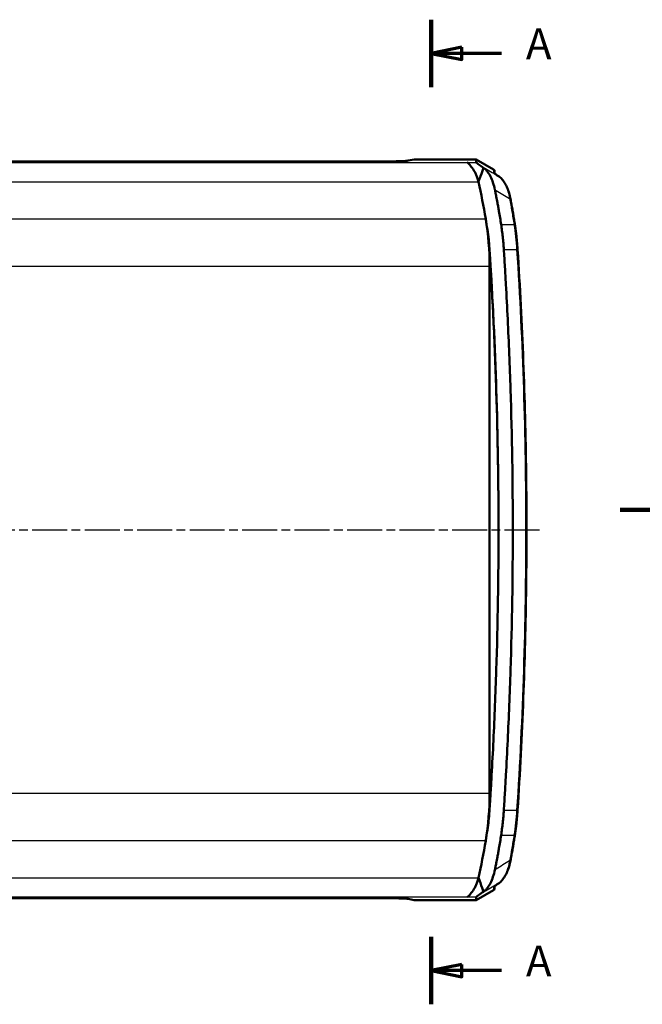
# Model space of a CAD drawing. Units: millimetres. Extents: x 1 to 1185, y 1 to 837.
# Drawn here: x 808 to 909, y 589 to 749 of the extents above; entities that cross this region are included whole.
import ezdxf

# ---------------------------------------------------------------- set-up
doc = ezdxf.new("R2010")
doc.units = ezdxf.units.MM
doc.linetypes.add('CHAIN', pattern=[0.3543, 0.2362, -0.0295, 0.0591, -0.0295])
doc.linetypes.add('DASH_DOT', pattern=[0.37, 0.24, -0.06, 0.01, -0.06])
for name, color, linetype, lineweight in [('Mittellinie (ISO)', 1, 'DASH_DOT', 25), ('Schnittlinie (ISO)', 3, 'CHAIN', 70), ('Sichtbar (ISO)', 7, 'Continuous', 50), ('Sichtbar schmal (ISO)', 1, 'Continuous', 25)]:
    doc.layers.add(name, color=color, linetype=linetype, lineweight=lineweight)
doc.styles.add('5', font='isocpeur.ttf', dxfattribs={"width": 1.1})

# ---------------------------------------------------------------- blocks, each defined once
blk = doc.blocks.new('2DTransSchnitt0')
at = {"layer": 'Schnittlinie (ISO)', "linetype": 'Continuous', "lineweight": 140}
for p, q in [((282.41, 330.59), (282.41, 319.68)), ((282.41, 181.99), (282.41, 171.08))]:
    blk.add_line(p, q, dxfattribs=at)
at = {"layer": 'Schnittlinie (ISO)', "linetype": 'Continuous'}
for p, q in [((287.41, 326.13), (282.41, 325.13)), ((287.41, 324.13), (287.41, 326.13)), ((287.41, 325.13), (282.41, 325.13)), ((282.41, 325.13), (287.41, 324.13)), ((293.8, 325.13), (287.41, 325.13)), ((287.41, 177.54), (282.41, 176.54)), ((287.41, 175.54), (287.41, 177.54)), ((287.41, 176.54), (282.41, 176.54)), ((282.41, 176.54), (287.41, 175.54)), ((293.8, 176.54), (287.41, 176.54))]:
    blk.add_line(p, q, dxfattribs=at)
at = {"layer": 'Schnittlinie (ISO)', "linetype": 'Continuous', "flags": 128}
for points in [[(287.41, 326.13), (282.41, 325.13), (287.41, 324.13), (287.41, 326.13)], [(287.41, 177.54), (282.41, 176.54), (287.41, 175.54), (287.41, 177.54)]]:
    blk.add_lwpolyline(points, dxfattribs=at)
at = {"layer": 'Schnittlinie (ISO)'}
for points in [[(287.41, 326.13), (282.41, 325.13), (287.41, 324.13), (287.41, 326.13)], [(287.41, 177.54), (282.41, 176.54), (287.41, 175.54), (287.41, 177.54)]]:
    blk.add_solid(points, dxfattribs=at)
at = {"layer": 'Schnittlinie (ISO)', "char_height": 5, "attachment_point": 7, "style": '5'}
for insert in [(297.77, 322.63), (297.77, 174.04)]:
    blk.add_mtext('A', dxfattribs=dict(at, insert=insert))
blk = doc.blocks.new('2DTransSchnitt1')
at = {"layer": 'Schnittlinie (ISO)', "linetype": 'Continuous', "lineweight": 140}
blk.add_line((313.02, 251.21), (324.14, 251.21), dxfattribs=at)
blk = doc.blocks.new('2804743')
at = {"layer": 'Mittellinie (ISO)', "linetype": 'CHAIN', "ltscale": 23.990969}
blk.add_line((115.8137781, 247.9521125), (300.0300786, 247.9521125), dxfattribs=at)
at = {"layer": 'Sichtbar (ISO)'}
for p, q in [((279.6950454, 307.9521125), (278.6831468, 307.7541967)), ((279.6950454, 307.9521125), (289.7031544, 307.9521125)), ((292.5450454, 306.3091114), (289.7031544, 307.9521125)), ((289.7062682, 307.4812885), (289.7031544, 307.9521125)), ((275.7853693, 307.6376658), (139.6047215, 307.6376658)), ((292.6950454, 305.6748622), (292.6950454, 306.04895)), ((293.1378734, 305.3608196), (293.4177676, 305.1736929)), ((291.886755, 290.5940108), (291.886755, 205.3102141)), ((292.6950454, 189.8552749), (292.6950454, 190.2293594)), ((293.4177676, 190.730532), (293.1378734, 190.5434053)), ((139.6047215, 188.2665591), (275.7853693, 188.2665591)), ((289.7031544, 187.9521125), (292.5450454, 189.5951135)), ((289.7031544, 187.9521125), (289.7062682, 188.4229364)), ((278.6831468, 188.1500282), (279.6950454, 187.9521125)), ((279.6950454, 187.9521125), (289.7031544, 187.9521125))]:
    blk.add_line(p, q, dxfattribs=at)
for centre, major_axis, ratio, start_param, end_param in [((275.7853693, 307.7948891), (3, 0), 0.0524077793, 4.7123889804, 6.0213859194), ((292.3950454, 306.04895), (0, 0.3004086), 0.9986399733, 4.7123889804, 5.7595865402), ((254.3589875, 279.9521125), (0, 66.5), 0.5773502692, 4.9924485976, 5.0875684125), ((254.3589875, 279.9521125), (0, 66.5), 0.5773502692, 4.9652385516, 4.9924485976), ((275.7209475, 290.5940108), (0, 28), 0.5773502692, 4.7123889804, 4.9907398082), ((278.6751634, 290.8342437), (0, -23), 0.5773502692, 1.7509746056, 1.823645898), ((278.6751634, 290.8342437), (0, -23), 0.5773502692, 1.6818308782, 1.7174759076), ((56.6165203, 247.9521125), (0, -410), 0.5773502692, 1.5707963268, 1.6800334288), ((275.7209475, 205.3102141), (0, -28), 0.5773502692, 1.2924455597, 1.5707963268), ((254.3589875, 215.9521125), (0, 66.5), 0.5773502692, 4.4323293631, 4.4595394092), ((254.3589875, 215.9521125), (0, 66.5), 0.5773502692, 4.3372095483, 4.4323293631), ((292.3950454, 189.8552749), (0, -0.3004086), 0.9986399733, 0.523598767, 1.5707963268), ((275.7853693, 188.1093358), (-3, 0), 0.0524077793, 3.4033920414, 4.7123889804)]:
    blk.add_ellipse(centre, major_axis=major_axis, ratio=ratio, start_param=start_param, end_param=end_param, dxfattribs=at)
for points, knots in [([(289.2079639, 306.3808032), (289.0101367, 306.6570237), (288.8197746, 306.8986941), (288.4659247, 307.3125717), (288.3227884, 307.4506467), (288.2542134, 307.4812885)], [0.46164133101, 0.46164133101, 0.46164133101, 0.46164133101, 0.60129358813, 0.60129358813, 0.77624268313, 0.77624268313, 0.77624268313, 0.77624268313]), ([(290.0821806, 304.3203383), (290.0610373, 304.4203507), (290.0002815, 304.6551549), (289.8691323, 305.079829), (289.7982168, 305.2703155), (289.647073, 305.6265504), (289.5657447, 305.7936374), (289.3934394, 306.1047197), (289.302956, 306.2477897), (289.2079639, 306.3808032)], [0.00000099996, 0.00000099996, 0.00000099996, 0.00000099996, 0.03286289668, 0.03286289668, 0.0608291, 0.0608291, 0.08861732807, 0.08861732807, 0.11623458236, 0.11623458236, 0.11623458236, 0.11623458236]), ([(290.9211206, 306.5782727), (290.6416243, 306.7647705), (290.3816439, 306.941096), (289.9669979, 307.2397108), (289.8666074, 307.3234341), (289.7346702, 307.4383909), (289.7074428, 307.4708918), (289.7062682, 307.4812885)], [0.000001, 0.000001, 0.000001, 0.000001, 0.17507641149, 0.17507641149, 0.37151779626, 0.37151779626, 0.60615042799, 0.60615042799, 0.60615042799, 0.60615042799]), ([(290.9211206, 306.5782727), (290.7563358, 306.1427127), (290.5951179, 305.7020296), (290.4324591, 305.2638002), (290.3157286, 304.9493089), (290.1988796, 304.6350531), (290.0821806, 304.3203383)], [-0.24700612276, -0.24700612276, -0.24700612276, -0.24700612276, -0.10320066712, -0.10320066712, -0.10320066712, 0, 0, 0, 0]), ([(290.9211206, 306.5782727), (290.9968857, 306.5278497), (291.069319, 306.4718553), (291.2161368, 306.3430545), (291.2886218, 306.2718525), (291.5038535, 306.0373437), (291.6407847, 305.8547884), (291.8593025, 305.5084564), (291.9438658, 305.3586127), (292.1784941, 304.8957643), (292.3165678, 304.5594918), (292.5614612, 303.828991), (292.6685362, 303.4353923), (292.7506232, 303.0276836)], [-0.52452583672, -0.52452583672, -0.52452583672, -0.52452583672, -0.47609774892, -0.47609774892, -0.42750899679, -0.42750899679, -0.32848696061, -0.32848696061, -0.26133948914, -0.26133948914, -0.13234161877, -0.13234161877, 0, 0, 0, 0]), ([(292.6382382, 305.7240253), (292.6382408, 305.7240055), (292.6383283, 305.7238988), (292.6408675, 305.7212562), (292.6586449, 305.7044574), (292.712327, 305.660716), (292.748814, 305.6326363), (292.8380442, 305.5670769), (292.8908695, 305.5294953), (293.0071077, 305.44894), (293.0694789, 305.4065456), (293.1378734, 305.3608196)], [0.19514629903, 0.19514629903, 0.19514629903, 0.19514629903, 0.2024391429, 0.2024391429, 0.30715889802, 0.30715889802, 0.41187865314, 0.41187865314, 0.51659840826, 0.51659840826, 0.61365739707, 0.61365739707, 0.61365739707, 0.61365739707]), ([(295.2685288, 301.548201), (295.2067602, 301.8693983), (295.1320043, 302.1812449), (294.957687, 302.7788167), (294.8581353, 303.0645372), (294.6351052, 303.6021151), (294.5116359, 303.8540049), (294.2410365, 304.3155018), (294.0939661, 304.525122), (293.7751048, 304.8921254), (293.6031541, 305.0497504), (293.4177676, 305.1736929)], [0, 0, 0, 0, 0.10043612001, 0.10043612001, 0.20087224003, 0.20087224003, 0.30130836004, 0.30130836004, 0.40174448005, 0.40174448005, 0.50218060007, 0.50218060007, 0.50218060007, 0.50218060007]), ([(292.7506232, 303.0276836), (292.761263, 302.9748379), (292.7720011, 302.9218036), (292.7987297, 302.7900941), (292.8148846, 302.7107482), (292.876236, 302.4087297), (292.9216936, 302.1830189), (293.0332923, 301.6143938), (293.0968914, 301.2794405), (293.202551, 300.7113544), (293.2448326, 300.4800126), (293.3280466, 300.0154863), (293.3689611, 299.7823858), (293.4696389, 299.1981817), (293.5285685, 298.8465907), (293.6433873, 298.1389668), (293.6987599, 297.7851481), (293.7529352, 297.4315269)], [-0.59426993739, -0.59426993739, -0.59426993739, -0.59426993739, -0.57638217875, -0.57638217875, -0.54974095775, -0.54974095775, -0.47474562919, -0.47474562919, -0.3677186852, -0.3677186852, -0.29454761885, -0.29454761885, -0.22110743816, -0.22110743816, -0.11090390016, -0.11090390016, -0.000001, -0.000001, -0.000001, -0.000001]), ([(295.9844878, 297.3892651), (295.9417412, 297.6698117), (295.8979847, 297.9497455), (295.8084673, 298.5083339), (295.7627063, 298.7869885), (295.6691957, 299.3429657), (295.621446, 299.6202884), (295.5239744, 300.1735501), (295.4742524, 300.4494892), (295.3728529, 300.9999331), (295.3211754, 301.274438), (295.2685288, 301.548201)], [0, 0, 0, 0, 0.08774685267, 0.08774685267, 0.17549370533, 0.17549370533, 0.263240558, 0.263240558, 0.35098741067, 0.35098741067, 0.43873426334, 0.43873426334, 0.43873426334, 0.43873426334]), ([(293.7529352, 297.4315269), (293.8037468, 297.0998626), (293.8506341, 296.7655922), (293.9378045, 296.093622), (293.9779319, 295.7558514), (294.0506526, 295.0790933), (294.0833619, 294.7402148), (294.1420335, 294.0582615), (294.1680248, 293.7161227), (294.1895598, 293.3735506)], [-0.41423550838, -0.41423550838, -0.41423550838, -0.41423550838, -0.31047497724, -0.31047497724, -0.20674455117, -0.20674455117, -0.10361225563, -0.10361225563, -0.000001, -0.000001, -0.000001, -0.000001]), ([(296.4186229, 293.3546104), (296.4011277, 293.6277972), (296.3813046, 293.9003946), (296.337042, 294.4441003), (296.3126026, 294.7152086), (296.2591554, 295.2556349), (296.2301477, 295.5249529), (296.1676202, 296.0615062), (296.1341004, 296.3287416), (296.0626125, 296.8608465), (296.0246445, 297.1257159), (295.9844878, 297.3892651)], [0, 0, 0, 0, 0.08210502981, 0.08210502981, 0.16421005962, 0.16421005962, 0.24631508943, 0.24631508943, 0.32842011924, 0.32842011924, 0.41052514905, 0.41052514905, 0.41052514905, 0.41052514905]), ([(291.739255, 294.955958), (291.7378579, 294.9692626), (291.736454, 294.9825642), (291.6778862, 295.5346963), (291.6100134, 296.0710786), (291.531992, 296.5880142)], [-0.16587077896, -0.16587077896, -0.16587077896, -0.16587077896, -0.16187575346, -0.16187575346, -0.000001, -0.000001, -0.000001, -0.000001]), ([(291.872447, 293.3827941), (291.8557511, 293.652791), (291.8348426, 293.9252038), (291.811748, 294.1943772), (291.8116873, 294.1950835), (291.8116267, 294.1957898)], [-0.322619104577, -0.322619104577, -0.322619104577, -0.322619104577, -0.242045692207, -0.242045692207, -0.241833714871, -0.241833714871, -0.241833714871, -0.241833714871]), ([(293.3301307, 247.9521125), (293.3301307, 255.5458135), (293.2083293, 263.1360704), (292.8434317, 274.5027587), (292.6914881, 278.2870454), (292.4182613, 283.9550362), (292.3197171, 285.8414649), (292.1869452, 288.2007118), (292.1599329, 288.6723208), (292.1118184, 289.4975239), (292.0909693, 289.8503965), (292.0540241, 290.4680356), (292.0378487, 290.7362622), (292.0100368, 291.1926094), (291.9974682, 291.3975436), (291.9676313, 291.8826009), (291.9493285, 292.1779014), (291.926113, 292.5425354), (291.9226137, 292.5972669), (291.919213, 292.650305)], [-3.4605729805, -3.4605729805, -3.4605729805, -3.4605729805, -1.7312094348, -1.7312094348, -0.8666258178, -0.8666258178, -0.4344116422, -0.4344116422, -0.3265266305, -0.3265266305, -0.2455868499, -0.2455868499, -0.1851898317, -0.1851898317, -0.1407433637, -0.1407433637, -0.0758938227, -0.0758938227, -0.0639824413, -0.0639824413, -0.0639824413, -0.0639824413]), ([(294.1895598, 293.3735506), (294.2160675, 292.951875), (294.2449988, 292.5087709), (294.3087105, 291.4836393), (294.3366654, 291.0193442), (294.4203462, 289.6200339), (294.4752483, 288.677412), (294.634369, 285.835183), (294.7324816, 283.9476267), (295.0042777, 278.2803709), (295.1554173, 274.4968158), (295.5183774, 263.1325283), (295.6395318, 255.5440105), (295.6395318, 240.3602144), (295.5183774, 232.7716966), (295.1554173, 221.4074091), (295.0042777, 217.623854), (294.7324816, 211.9565982), (294.634369, 210.0690419), (294.4752484, 207.2268155), (294.4203463, 206.2841936), (294.3366655, 204.8848818), (294.3087105, 204.420586), (294.2449992, 203.3954621), (294.2160678, 202.9523529), (294.1895598, 202.5306743)], [-6.8161355442, -6.8161355442, -6.8161355442, -6.8161355442, -6.6885960886, -6.6885960886, -6.5800275214, -6.5800275214, -6.3657923726, -6.3657923726, -5.9432963488, -5.9432963488, -5.0982795149, -5.0982795149, -3.4080663543, -3.4080663543, -1.7178531929, -1.7178531929, -0.8728363596, -0.8728363596, -0.4503403359, -0.4503403359, -0.2361057468, -0.2361057468, -0.1275380136, -0.1275380136, -0.0000010002, -0.0000010002, -0.0000010002, -0.0000010002]), ([(296.4186229, 202.5496145), (296.6114162, 205.5600781), (296.7851099, 208.5754313), (297.0941034, 214.6139956), (297.2294032, 217.6372065), (297.4614556, 223.6895389), (297.5582082, 226.7186601), (297.7130564, 232.7808487), (297.771152, 235.8139159), (297.8486202, 241.8820237), (297.8679927, 244.9170641), (297.8679928, 250.987146), (297.8486203, 254.0221879), (297.7711522, 260.0902991), (297.7130566, 263.1233683), (297.5582083, 269.1855603), (297.4614557, 272.2146829), (297.2294032, 278.2670172), (297.0941035, 281.2902287), (296.7851099, 287.3287936), (296.6114162, 290.3441468), (296.4186229, 293.3546104)], [0, 0, 0, 0, 0.9101293016, 0.9101293016, 1.8202586033, 1.8202586033, 2.7303879049, 2.7303879049, 3.6405172065, 3.6405172065, 4.5506465081, 4.5506465081, 5.4607758098, 5.4607758098, 6.3709051114, 6.3709051114, 7.281034413, 7.281034413, 8.1911637146, 8.1911637146, 9.1012930163, 9.1012930163, 9.1012930163, 9.1012930163]), ([(291.872447, 202.5214308), (291.8879647, 202.7723744), (291.9067621, 203.0577545), (291.9493287, 203.7263246), (291.9676314, 204.0216255), (291.9974682, 204.5066815), (292.0100369, 204.7116163), (292.0378487, 205.1679624), (292.0540241, 205.4361893), (292.0909693, 206.0538285), (292.1118184, 206.406701), (292.1599329, 207.2319041), (292.1869452, 207.7035132), (292.3197171, 210.0627602), (292.4182613, 211.9491887), (292.6914881, 217.6171796), (292.8434317, 221.4014662), (293.2083293, 232.7681545), (293.3301307, 240.3584115), (293.3301307, 247.9521125)], [-6.9211443753, -6.9211443753, -6.9211443753, -6.9211443753, -6.8452512911, -6.8452512911, -6.7804023802, -6.7804023802, -6.7359560506, -6.7359560506, -6.6755590506, -6.6755590506, -6.5946192829, -6.5946192829, -6.486734295, -6.486734295, -6.0545201339, -6.0545201339, -5.1899365224, -5.1899365224, -3.4605729805, -3.4605729805, -3.4605729805, -3.4605729805]), ([(291.531992, 199.3162107), (291.6100133, 199.8331442), (291.6778861, 200.3695276), (291.763351, 201.1752251), (291.7888898, 201.4434318), (291.8348426, 201.9790212), (291.8557512, 202.2514341), (291.872447, 202.5214308)], [-0.32694839418, -0.32694839418, -0.32694839418, -0.32694839418, -0.16290134132, -0.16290134132, -0.08165563085, -0.08165563085, -0.000001, -0.000001, -0.000001, -0.000001]), ([(294.1895598, 202.5306743), (294.1680247, 202.188102), (294.1420335, 201.8459631), (294.0833619, 201.1640099), (294.0506526, 200.8251315), (293.9779319, 200.1483735), (293.9378045, 199.8106029), (293.8506341, 199.1386328), (293.8037467, 198.8043624), (293.7529352, 198.472698)], [-0.41525869199, -0.41525869199, -0.41525869199, -0.41525869199, -0.31139151238, -0.31139151238, -0.20800448565, -0.20800448565, -0.1040178253, -0.1040178253, -0.000001, -0.000001, -0.000001, -0.000001]), ([(295.9844878, 198.5149598), (296.0246445, 198.778509), (296.0626125, 199.0433785), (296.1341004, 199.5754833), (296.1676202, 199.8427187), (296.2301477, 200.379272), (296.2591554, 200.64859), (296.3126026, 201.1890163), (296.337042, 201.4601246), (296.3813046, 202.0038303), (296.4011277, 202.2764277), (296.4186229, 202.5496145)], [0, 0, 0, 0, 0.08210502981, 0.08210502981, 0.16421005962, 0.16421005962, 0.24631508943, 0.24631508943, 0.32842011924, 0.32842011924, 0.41052514905, 0.41052514905, 0.41052514905, 0.41052514905]), ([(293.7529352, 198.472698), (293.6987598, 198.1190764), (293.6433872, 197.7652574), (293.5285684, 197.0576339), (293.4696388, 196.7060429), (293.3689611, 196.121839), (293.3280466, 195.8887385), (293.2448327, 195.4242125), (293.2025511, 195.1928708), (293.0968916, 194.624785), (293.0332923, 194.2898313), (292.9217051, 193.7212646), (292.8762575, 193.495601), (292.8149073, 193.1935876), (292.798745, 193.1142051), (292.7720063, 192.9824466), (292.7612656, 192.9293997), (292.7506232, 192.8765413)], [-0.5699088547, -0.5699088547, -0.5699088547, -0.5699088547, -0.46355140247, -0.46355140247, -0.35786455366, -0.35786455366, -0.2874343365, -0.2874343365, -0.21726222097, -0.21726222097, -0.11462185797, -0.11462185797, -0.04271832088, -0.04271832088, -0.01715873654, -0.01715873654, -0.00000099819, -0.00000099819, -0.00000099819, -0.00000099819]), ([(295.2685288, 194.3560239), (295.3211754, 194.6297869), (295.3728529, 194.9042918), (295.4742524, 195.4547357), (295.5239744, 195.7306748), (295.621446, 196.2839365), (295.6691957, 196.5612592), (295.7627063, 197.1172364), (295.8084673, 197.395891), (295.8979847, 197.9544794), (295.9417412, 198.2344132), (295.9844878, 198.5149598)], [0, 0, 0, 0, 0.08774685267, 0.08774685267, 0.17549370533, 0.17549370533, 0.263240558, 0.263240558, 0.35098741067, 0.35098741067, 0.43873426334, 0.43873426334, 0.43873426334, 0.43873426334]), ([(293.4177676, 190.730532), (293.6031546, 190.8544748), (293.7750583, 191.0120535), (294.0939249, 191.3790481), (294.2410298, 191.5887129), (294.5116292, 192.0502071), (294.6350921, 192.3020809), (294.8581302, 192.8396731), (294.9576912, 193.1254204), (295.1320103, 193.7230025), (295.2067601, 194.0348258), (295.2685288, 194.3560239)], [0, 0, 0, 0, 0.10043635715, 0.10043635715, 0.20087271431, 0.20087271431, 0.30130907146, 0.30130907146, 0.40174542861, 0.40174542861, 0.50218178577, 0.50218178577, 0.50218178577, 0.50218178577]), ([(289.2079639, 189.5234217), (289.302956, 189.6564352), (289.3934394, 189.7995052), (289.5657447, 190.1105875), (289.647073, 190.2776745), (289.7982168, 190.6339094), (289.8691323, 190.8243959), (290.0002815, 191.24907), (290.0610373, 191.4838742), (290.0821806, 191.5838866)], [-0.11623458294, -0.11623458294, -0.11623458294, -0.11623458294, -0.08861732848, -0.08861732848, -0.06082910027, -0.06082910027, -0.03286289679, -0.03286289679, -0.00000099996, -0.00000099996, -0.00000099996, -0.00000099996]), ([(290.0821806, 191.5838866), (290.2862629, 191.0341375), (290.4905281, 190.4851093), (290.6946017, 189.9357045), (290.7700981, 189.7324538), (290.844856, 189.5279771), (290.9211206, 189.3259522)], [0, 0, 0, 0, 0.18030341521, 0.18030341521, 0.18030341521, 0.24700612276, 0.24700612276, 0.24700612276, 0.24700612276]), ([(292.7506232, 192.8765413), (292.6685887, 192.4690963), (292.5615978, 192.0757437), (292.3169085, 191.3456496), (292.1789582, 191.0095398), (291.9444361, 190.5466523), (291.8598335, 190.3966684), (291.6412067, 190.0500195), (291.504207, 189.8673067), (291.2888474, 189.6325985), (291.2163172, 189.561338), (291.0694048, 189.4324356), (290.9969273, 189.3764029), (290.9211206, 189.3259522)], [-0.50713096461, -0.50713096461, -0.50713096461, -0.50713096461, -0.37926300908, -0.37926300908, -0.25462180004, -0.25462180004, -0.18965858325, -0.18965858325, -0.0938585163, -0.0938585163, -0.04685265678, -0.04685265678, 0, 0, 0, 0]), ([(293.1378734, 190.5434053), (293.0640806, 190.4940702), (292.9972985, 190.4486123), (292.8788551, 190.3662472), (292.8271745, 190.3293198), (292.7403663, 190.2651847), (292.7051454, 190.2378589), (292.6544514, 190.1960996), (292.6382341, 190.1802143), (292.638243, 190.1802346)], [-0.61365739707, -0.61365739707, -0.61365739707, -0.61365739707, -0.50893764195, -0.50893764195, -0.40421788683, -0.40421788683, -0.29949813171, -0.29949813171, -0.19514629037, -0.19514629037, -0.19514629037, -0.19514629037]), ([(288.2542134, 188.4229364), (288.3227884, 188.4535782), (288.4659247, 188.5916532), (288.8197746, 189.0055308), (289.0101367, 189.2472012), (289.2079639, 189.5234217)], [2.37516957853, 2.37516957853, 2.37516957853, 2.37516957853, 2.55011867353, 2.55011867353, 2.68977093064, 2.68977093064, 2.68977093064, 2.68977093064]), ([(289.7062682, 188.4229364), (289.7080063, 188.4383236), (289.7495531, 188.4765825), (289.8357221, 188.5550951), (289.9213608, 188.6284859), (290.3130276, 188.9160785), (290.6030441, 189.1137112), (290.9211206, 189.3259522)], [-0.55531637415, -0.55531637415, -0.55531637415, -0.55531637415, -0.38045610558, -0.38045610558, -0.19924292275, -0.19924292275, -0.000001, -0.000001, -0.000001, -0.000001])]:
    blk.add_open_spline(points, degree=3, knots=knots, dxfattribs=at)
for points in [[(291.739255, 294.955958), (291.7642106, 294.7190029), (291.7883885, 294.4698779), (291.8116267, 294.1957898)], [(291.872447, 293.3827941), (291.8875174, 293.1569437), (291.9027121, 292.9140486), (291.919213, 292.650305)]]:
    blk.add_open_spline(points, degree=3, dxfattribs=at)
at = {"layer": 'Sichtbar schmal (ISO)'}
for p, q in [((127.1358774, 307.4812885), (288.2542134, 307.4812885)), ((288.2542134, 307.4812885), (289.7062682, 307.4812885)), ((292.5450454, 306.3091114), (292.5450454, 305.8161823)), ((293.1211362, 305.3708773), (293.4010303, 305.1837505)), ((125.3079102, 304.3203383), (290.0821806, 304.3203383)), ((124.1331883, 298.3335732), (291.2569025, 298.3335732)), ((293.7529352, 297.4315269), (295.8313962, 297.4315269)), ((294.1895598, 293.3735506), (296.2680208, 293.3735506)), ((291.886755, 290.5940108), (123.5033358, 290.5940108)), ((123.5033358, 205.3102141), (291.886755, 205.3102141)), ((294.1895598, 202.5306743), (296.2680208, 202.5306743)), ((293.7529352, 198.472698), (295.8313962, 198.472698)), ((291.2569025, 197.5706517), (124.1331883, 197.5706517)), ((125.3079102, 191.5838866), (290.0821806, 191.5838866)), ((292.5450454, 190.0880426), (292.5450454, 189.5951135)), ((293.4010303, 190.7204744), (293.1211362, 190.5333477)), ((288.2542134, 188.4229364), (127.1358774, 188.4229364)), ((289.7062682, 188.4229364), (288.2542134, 188.4229364))]:
    blk.add_line(p, q, dxfattribs=at)
for centre, major_axis, ratio, start_param, end_param in [((292.3950454, 305.556728), (0.3, 0), 0.9986399733, 0.5406869769, 1.0471975598), ((296.8450454, 303.3301952), (-4.2988968, 2.4904342), 0.0391088431, 0.0226526351, 0.5462514107), ((292.9711362, 305.111423), (0.1667372, 0.2493967), 0.8213499774, 0, 0.0792369866), ((293.2510303, 304.9242963), (0.1667372, 0.2493967), 0.8213499774, 0, 0.0792369865), ((294.9739268, 301.491547), (0.294602, 0.0566541), 0.3108843441, 0, 1.0168260654), ((295.6879107, 297.344076), (0.296577, 0.0451891), 0.2524489909, 0, 1.0277610458), ((296.1192362, 293.3354374), (0.2993867, 0.019173), 0.1100235592, 0, 1.0436674316), ((296.1192362, 202.5687876), (0.2993867, -0.019173), 0.1100235592, 5.2395178755, 6.2831853072), ((295.6879107, 198.5601489), (0.296577, -0.0451891), 0.2524489909, 5.2554242614, 6.2831853072), ((294.9739268, 194.412678), (0.294602, -0.0566541), 0.3108843441, 5.2663592417, 6.2831853072), ((296.8450454, 192.5740297), (-4.2988968, -2.4904342), 0.0391088431, 5.7369338964, 6.260532672), ((292.3950454, 190.3474969), (0.3, 0), 0.9986399733, 5.2359877473, 5.7421891227), ((292.9711362, 190.7928019), (0.1667372, -0.2493967), 0.8213499774, 6.2039483205, 6.2831853072), ((293.2510303, 190.9799287), (0.1667372, -0.2493967), 0.8213499774, 6.2039483205, 6.2831853072)]:
    blk.add_ellipse(centre, major_axis=major_axis, ratio=ratio, start_param=start_param, end_param=end_param, dxfattribs=at)
for points, knots in [([(293.4010303, 305.1837505), (293.3100848, 305.2348432), (293.2191189, 305.2859526), (293.1281329, 305.3370786), (292.3937687, 305.7497256), (291.6580878, 306.1634581), (290.9211206, 306.5782727)], [1.40136397017, 1.40136397017, 1.40136397017, 1.40136397017, 1.43380283881, 1.43380283881, 1.43380283881, 1.6956225016, 1.6956225016, 1.6956225016, 1.6956225016]), ([(293.4010303, 305.1837505), (293.6355008, 305.0260744), (293.8560563, 304.7961883), (294.3758837, 304.0545403), (294.643154, 303.4571024), (294.9542555, 302.4069205), (295.0446327, 302.0112058), (295.1139287, 301.5992404)], [-0.50218060007, -0.50218060007, -0.50218060007, -0.50218060007, -0.35763305826, -0.35763305826, -0.12635699137, -0.12635699137, 0, 0, 0, 0]), ([(292.7506232, 303.0276836), (292.8139609, 302.9893901), (292.8772871, 302.9511043), (292.9406021, 302.9128262), (293.6665413, 302.4739478), (294.3909918, 302.0360819), (295.1139287, 301.5992404)], [-1.45615265763, -1.45615265763, -1.45615265763, -1.45615265763, -1.43380283881, -1.43380283881, -1.43380283881, -1.17755045062, -1.17755045062, -1.17755045062, -1.17755045062]), ([(295.1139287, 301.5992404), (295.2458104, 300.9134539), (295.3716291, 300.2229851), (295.6108713, 298.8334759), (295.7242948, 298.1344356), (295.8313962, 297.4315269)], [-0.43873426334, -0.43873426334, -0.43873426334, -0.43873426334, -0.21936713167, -0.21936713167, 0, 0, 0, 0]), ([(295.8313962, 297.4315269), (295.9323298, 296.7690979), (296.0195236, 296.0982062), (296.1653681, 294.7439896), (296.2240173, 294.0606645), (296.2680208, 293.3735506)], [-0.41052514905, -0.41052514905, -0.41052514905, -0.41052514905, -0.20526257453, -0.20526257453, 0, 0, 0, 0]), ([(296.2680208, 293.3735506), (297.2323826, 278.3150565), (297.7179929, 263.1336923), (297.7179926, 232.7705178), (297.2323826, 217.5891684), (296.2680208, 202.5306743)], [-9.1012930163, -9.1012930163, -9.1012930163, -9.1012930163, -4.5506465081, -4.5506465081, 0, 0, 0, 0]), ([(296.2680208, 202.5306743), (296.2240173, 201.8435604), (296.1653681, 201.1602353), (296.0195236, 199.8060187), (295.9323298, 199.135127), (295.8313962, 198.472698)], [-0.41052514905, -0.41052514905, -0.41052514905, -0.41052514905, -0.20526257453, -0.20526257453, 0, 0, 0, 0]), ([(295.8313962, 198.472698), (295.7242948, 197.7697893), (295.6108713, 197.070749), (295.3716291, 195.6812399), (295.2458104, 194.990771), (295.1139287, 194.3049845)], [-0.43873426334, -0.43873426334, -0.43873426334, -0.43873426334, -0.21936713167, -0.21936713167, 0, 0, 0, 0]), ([(295.1139287, 194.3049845), (294.3909918, 193.868143), (293.6665413, 193.4302771), (292.9406021, 192.9913987), (292.8772871, 192.9531206), (292.8139609, 192.9148348), (292.7506232, 192.8765413)], [-1.41804717274, -1.41804717274, -1.41804717274, -1.41804717274, -1.16179478455, -1.16179478455, -1.16179478455, -1.13944496574, -1.13944496574, -1.13944496574, -1.13944496574]), ([(295.1139287, 194.3049845), (295.0124523, 193.7017067), (294.865724, 193.1331579), (294.3582577, 191.7572766), (293.9154726, 191.0664253), (293.4010303, 190.7204744)], [-0.50218178577, -0.50218178577, -0.50218178577, -0.50218178577, -0.31714591312, -0.31714591312, 0, 0, 0, 0]), ([(290.9211206, 189.3259522), (291.6580878, 189.7407668), (292.3937687, 190.1544994), (293.1281329, 190.5671463), (293.2191189, 190.6182723), (293.3100848, 190.6693817), (293.4010303, 190.7204744)], [0.89997512176, 0.89997512176, 0.89997512176, 0.89997512176, 1.16179478455, 1.16179478455, 1.16179478455, 1.19423365319, 1.19423365319, 1.19423365319, 1.19423365319])]:
    blk.add_open_spline(points, degree=3, knots=knots, dxfattribs=at)
at = {"layer": 'Schnittlinie (ISO)'}
for name in ['2DTransSchnitt0', '2DTransSchnitt1']:
    blk.add_blockref(name, (0, 0), dxfattribs=at)

msp = doc.modelspace()

# ---------------------------------------------------------------- block references
at = {"color": 7, "linetype": 'Continuous', "lineweight": 50}
msp.add_blockref('2804743', (592, 418), dxfattribs=at)

doc.saveas('drawing.dxf')
